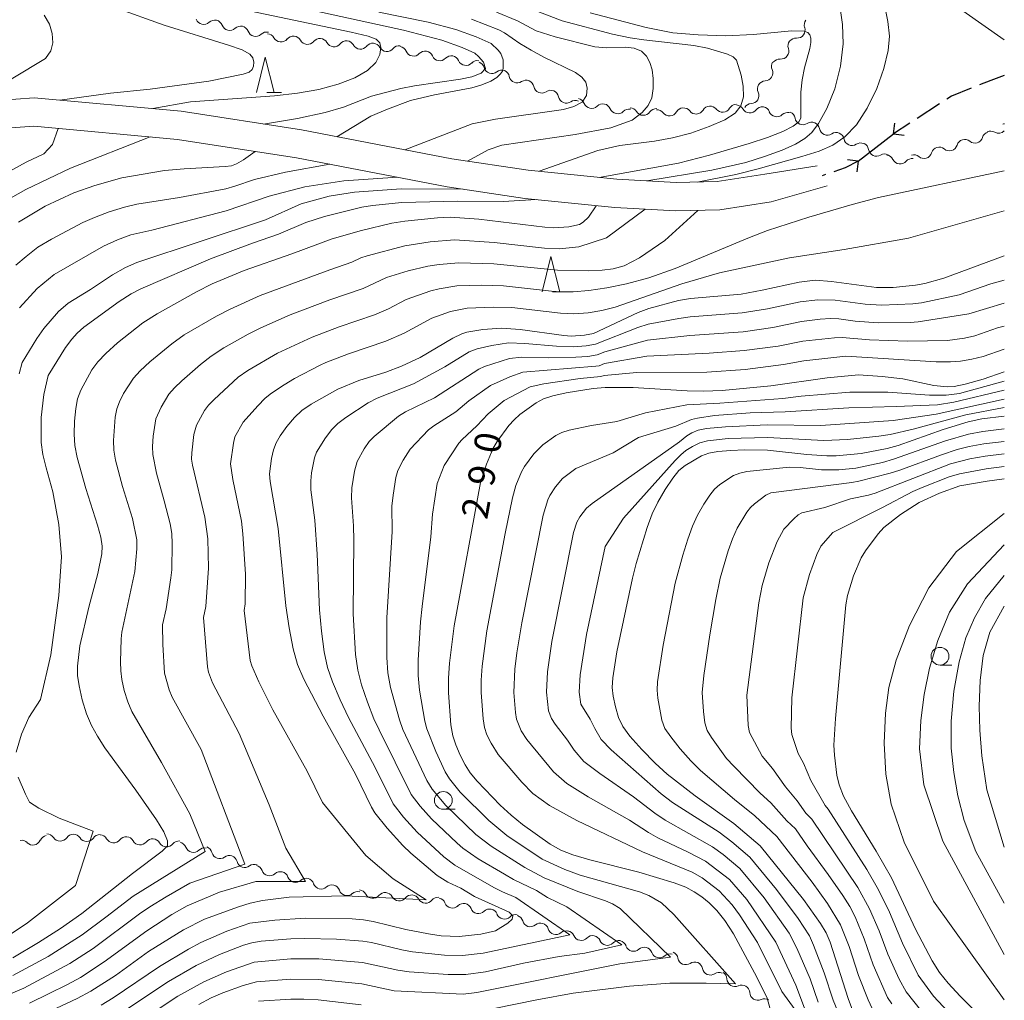
# Model space of a CAD drawing. Units: millimetres. Extents: x -66000 to -64000, y 28500 to 29785.
# Drawn here: x -64139 to -64000, y 29021 to 29159 of the extents above; entities that cross this region are included whole.
import ezdxf

# ---------------------------------------------------------------- set-up
doc = ezdxf.new("R2010")
doc.units = ezdxf.units.MM
for name, color, linetype, lineweight in [('210100_道路縁（街区線）', 7, 'Continuous', 15), ('210300_徒歩道', 7, 'Continuous', 30), ('220500_徒橋', 7, 'Continuous', 30), ('220599_徒橋ひげ', 7, 'Continuous', 30), ('510200_一条河川、細流', 7, 'Continuous', 15), ('633100_広葉樹林', 7, 'Continuous', 9), ('633200_針葉樹林', 7, 'Continuous', 9), ('710100_等高線（計曲線）', 7, 'Continuous', 20), ('710107_等高線（計曲線）（注記）', 7, 'Continuous', 20), ('710200_等高線（主曲線）', 7, 'Continuous', 9)]:
    doc.layers.add(name, color=color, linetype=linetype, lineweight=lineweight)
doc.styles.add('Style-WORKING', font='txt')

msp = doc.modelspace()

# ---------------------------------------------------------------- linework, layer by layer
at = {"layer": '210100_道路縁（街区線）', "flags": 128}
for points in [[(-64223.57, 29087.48), (-64211.8, 29095.95), (-64198.45, 29103.78), (-64182.03, 29113.44), (-64177.61, 29116.61), (-64172.41, 29120.74), (-64167.26, 29126.42), (-64157.71, 29137.36), (-64153.48, 29141.85), (-64149.61, 29144.61), (-64146.4, 29146.52), (-64141.92, 29147.74), (-64136.73, 29148.11), (-64116, 29146.2), (-64099.06, 29143.57), (-64077.84, 29139.5), (-64067.09, 29137.9), (-64054.58, 29136.62), (-64046.22, 29136.15), (-64040.47, 29136.3), (-64033.73, 29137.36), (-64026.37, 29138.52)], [(-64238.91, 29071.61), (-64221.24, 29084.23), (-64209.62, 29092.59), (-64196.43, 29100.33), (-64179.84, 29110.08), (-64175.2, 29113.42), (-64169.67, 29117.81), (-64164.27, 29123.76), (-64154.74, 29134.68), (-64150.84, 29138.82), (-64147.43, 29141.26), (-64144.82, 29142.8), (-64141.25, 29143.77), (-64136.77, 29144.1), (-64116.49, 29142.23), (-64099.74, 29139.63), (-64078.51, 29135.56), (-64067.58, 29133.93), (-64054.9, 29132.63), (-64046.28, 29132.15), (-64040.1, 29132.31), (-64032.87, 29133.45), (-64024.98, 29135.7)]]:
    msp.add_lwpolyline(points, dxfattribs=at)
at = {"layer": '210300_徒歩道'}
for p, q in [((-64009.13, 29147.23), (-64012.28, 29145.19)), ((-64013.32, 29144.51), (-64015.61, 29143.02)), ((-64025.2, 29137.27), (-64025.68, 29137.11))]:
    msp.add_line(p, q, dxfattribs=at)
at = {"layer": '210300_徒歩道', "flags": 128}
for points in [[(-64000, 29151.22), (-64001.9, 29150.55), (-64003.51, 29149.91)], [(-64004.67, 29149.44), (-64007.43, 29148.34), (-64008.08, 29147.92)], [(-64020.6, 29139.18), (-64022.44, 29138.21), (-64024.02, 29137.67)]]:
    msp.add_lwpolyline(points, dxfattribs=at)
at = {"layer": '220500_徒橋', "flags": 128}
msp.add_lwpolyline([(-64020.6, 29139.18), (-64015.61, 29143.02)], dxfattribs=at)
at = {"layer": '220599_徒橋ひげ', "flags": 128}
for points in [[(-64015.61, 29143.02), (-64015.42, 29144.51)], [(-64015.61, 29143.02), (-64014.12, 29142.83)], [(-64020.6, 29139.18), (-64022.09, 29139.37)], [(-64020.6, 29139.18), (-64020.79, 29137.69)]]:
    msp.add_lwpolyline(points, dxfattribs=at)
at = {"layer": '510200_一条河川、細流'}
for centre, start, end in [((-64112.82, 29159.57), 200.9609, 313.2002), ((-64109.17, 29158.73), 200.9609, 313.2002), ((-64105.51, 29157.89), 200.9609, 313.2002), ((-64029.2, 29157.65), 265.9877, 18.2269), ((-64101.93, 29157.1), 208.716, 320.9552), ((-64098.2, 29156.76), 208.716, 320.9552), ((-64094.47, 29156.42), 208.716, 320.9552), ((-64090.73, 29156.08), 208.716, 320.9552), ((-64087, 29155.75), 208.716, 320.9552), ((-64083.25, 29155.11), 203.7504, 315.9896), ((-64079.56, 29154.45), 203.7504, 315.9896), ((-64031.5, 29154.69), 265.9877, 18.2269), ((-64075.86, 29153.79), 203.7504, 315.9896), ((-64072.2, 29152.65), 195.5168, 307.756), ((-64033.75, 29151.61), 272.4426, 24.6819), ((-64068.65, 29151.33), 191.5458, 303.785), ((-64065.18, 29149.9), 191.5458, 303.785), ((-64035.71, 29148.41), 272.4426, 24.6819), ((-64061.71, 29148.48), 191.5458, 303.785), ((-64058.16, 29147.73), 202.2612, 314.5004), ((-64054.48, 29146.98), 202.2612, 314.5004), ((-64050.86, 29146.76), 212.1261, 324.3653), ((-64047.17, 29146.68), 217.7838, 330.023), ((-64043.43, 29146.94), 217.7838, 330.023), ((-64039.69, 29147.19), 217.7838, 330.023), ((-64035.86, 29147.09), 210.0333, 322.2725), ((-64032.06, 29146.55), 200.9386, 313.1778), ((-64028.38, 29145.44), 190.7988, 303.038), ((-64024.93, 29143.97), 190.7988, 303.038), ((-64000.79, 29144.24), 239.9978, 314.1995), ((-64021.48, 29142.5), 190.7988, 303.038), ((-64004.15, 29142.84), 230.6161, 342.8553), ((-64018.01, 29141), 188.724, 300.9632), ((-64011.33, 29140.68), 230.6161, 342.8553), ((-64007.74, 29141.76), 230.6161, 342.8553), ((-64014.68, 29139.9), 206.3566, 318.5958), ((-64136.88, 29043.93), 224.493, 336.7322), ((-64133.05, 29044.48), 213.0697, 325.3089), ((-64129.3, 29044.43), 213.0697, 325.3089), ((-64125.52, 29044.25), 209.407, 321.6462), ((-64121.78, 29043.95), 209.407, 321.6462), ((-64118.04, 29043.66), 209.407, 321.6462), ((-64114.28, 29042.9), 201.1451, 313.3844), ((-64110.56, 29042.02), 194.2656, 306.5048), ((-64107.03, 29040.76), 194.2656, 306.5048), ((-64103.53, 29039.6), 199.551, 311.7902), ((-64099.89, 29038.67), 199.551, 311.7902), ((-64096.26, 29037.74), 199.551, 311.7902), ((-64092.63, 29036.81), 199.551, 311.7902), ((-64088.99, 29036.42), 208.0044, 320.2436), ((-64085.27, 29036.06), 208.8705, 321.1097), ((-64081.53, 29035.73), 208.8705, 321.1097), ((-64077.77, 29035.06), 201.8822, 314.1214), ((-64074.1, 29034.28), 201.8822, 314.1214), ((-64070.44, 29033.5), 201.8822, 314.1214), ((-64066.79, 29032.43), 196.8664, 309.1056), ((-64063.2, 29031.33), 196.8664, 309.1056), ((-64059.62, 29030.49), 203.2416, 315.4808), ((-64055.94, 29029.8), 203.2416, 315.4808), ((-64052.25, 29028.96), 199.66, 311.8992), ((-64048.61, 29028.03), 199.66, 311.8992), ((-64044.89, 29027.08), 190.8845, 303.1237), ((-64041.43, 29025.61), 190.8845, 303.1237), ((-64037.96, 29024), 182.7397, 294.979), ((-64034.75, 29022.06), 182.7397, 294.979)]:
    msp.add_arc(centre, 1.13, start, end, dxfattribs=at)
at = {"layer": '510200_一条河川、細流', "extrusion": (0, 0, -1)}
for centre, start, end in [((64111.27, 29157.92), 46.7491, 102.9194), ((64111.27, 29157.92), 102.9194, 159.0898), ((64107.62, 29157.08), 46.7491, 102.9194), ((64107.62, 29157.08), 102.9194, 159.0898), ((64027.06, 29158.36), 341.7223, 37.8927), ((64103.96, 29156.24), 46.7491, 102.9194), ((64103.92, 29156.01), 95.1644, 151.3348), ((64100.18, 29155.67), 38.9941, 95.1644), ((64100.18, 29155.67), 95.1644, 151.3348), ((64096.45, 29155.34), 38.9941, 95.1644), ((64096.45, 29155.34), 95.1644, 151.3348), ((64092.71, 29155), 38.9941, 95.1644), ((64092.71, 29155), 95.1644, 151.3348), ((64088.98, 29154.66), 38.9941, 95.1644), ((64088.98, 29154.66), 95.1644, 151.3348), ((64085.24, 29154.32), 38.9941, 95.1644), ((64029.36, 29155.4), 341.7223, 37.8927), ((64029.36, 29155.4), 37.8927, 94.063), ((64085.31, 29154.2), 100.13, 156.3003), ((64081.62, 29153.54), 43.9596, 100.13), ((64081.62, 29153.54), 100.13, 156.3003), ((64077.93, 29152.88), 43.9596, 100.13), ((64077.93, 29152.88), 100.13, 156.3003), ((64074.24, 29152.22), 43.9596, 100.13), ((64074.38, 29152.05), 108.3636, 164.534), ((64031.7, 29152.55), 335.2674, 31.4378), ((64031.66, 29152.44), 37.8927, 94.063), ((64070.82, 29150.87), 52.1932, 108.3636), ((64070.86, 29150.88), 112.3346, 168.5049), ((64067.39, 29149.45), 56.1642, 112.3346), ((64067.39, 29149.45), 112.3346, 168.5049), ((64033.66, 29149.35), 335.2674, 31.4378), ((64033.66, 29149.35), 31.4378, 87.6081), ((64063.92, 29148.03), 56.1642, 112.3346), ((64063.92, 29148.03), 112.3346, 168.5049), ((64060.45, 29146.6), 56.1642, 112.3346), ((64060.25, 29146.88), 101.6192, 157.7895), ((64056.57, 29146.12), 45.4488, 101.6192), ((64056.57, 29146.12), 101.6192, 157.7895), ((64037.73, 29146.06), 29.9262, 86.0966), ((64037.82, 29145.96), 93.8471, 150.0174), ((64035.61, 29146.15), 31.4378, 87.6081), ((64052.9, 29145.37), 45.4488, 101.6192), ((64052.77, 29145.56), 91.7543, 147.9247), ((64049.02, 29145.45), 35.5839, 91.7543), ((64048.95, 29145.3), 86.0966, 142.267), ((64045.21, 29145.55), 29.9262, 86.0966), ((64045.21, 29145.55), 86.0966, 142.267), ((64041.47, 29145.81), 29.9262, 86.0966), ((64041.47, 29145.81), 86.0966, 142.267), ((64034.07, 29145.71), 37.6767, 93.8471), ((64034.17, 29145.75), 102.9418, 159.1121), ((64030.51, 29144.91), 46.7714, 102.9418), ((64030.6, 29145.02), 113.0816, 169.252), ((64027.15, 29143.55), 56.9112, 113.0816), ((64027.15, 29143.55), 113.0816, 169.252), ((63999.72, 29143.36), 63.9704, 75.8589), ((64023.7, 29142.08), 56.9112, 113.0816), ((64023.7, 29142.08), 113.0816, 169.252), ((64001.99, 29142.18), 17.094, 73.2643), ((64001.92, 29142.28), 63.8826, 120.0529), ((64020.25, 29140.61), 56.9112, 113.0816), ((64020.25, 29140.66), 115.1564, 171.3268), ((64005.58, 29141.1), 17.094, 73.2643), ((64005.58, 29141.1), 73.2643, 129.4347), ((64016.85, 29139.07), 58.9861, 115.1564), ((64012.76, 29138.94), 73.2643, 129.4347), ((64009.17, 29140.02), 17.094, 73.2643), ((64009.17, 29140.02), 73.2643, 129.4347), ((64016.7, 29138.9), 97.5238, 153.6942), ((64012.98, 29138.41), 41.3535, 97.5238), ((64134.94, 29043.25), 90.8107, 146.9811), ((64138.49, 29042.35), 79.3874, 135.5578), ((64134.8, 29043.04), 23.217, 79.3874), ((64131.19, 29043.19), 34.6404, 90.8107), ((64131.19, 29043.19), 90.8107, 146.9811), ((64127.44, 29043.14), 34.6404, 90.8107), ((64127.49, 29043.14), 94.4734, 150.6438), ((64123.75, 29042.85), 38.303, 94.4734), ((64123.75, 29042.85), 94.4734, 150.6438), ((64120.01, 29042.55), 38.303, 94.4734), ((64120.01, 29042.55), 94.4734, 150.6438), ((64116.27, 29042.26), 38.303, 94.4734), ((64116.39, 29042.09), 102.7352, 158.9056), ((64112.73, 29041.26), 46.5649, 102.7352), ((64112.75, 29041.47), 109.6148, 165.7851), ((64109.22, 29040.21), 53.4444, 109.6148), ((64109.22, 29040.21), 109.6148, 165.7851), ((64105.68, 29038.95), 53.4444, 109.6148), ((64105.66, 29038.84), 104.3294, 160.4998), ((64102.02, 29037.92), 48.1591, 104.3294), ((64102.02, 29037.92), 104.3294, 160.4998), ((64098.39, 29036.99), 48.1591, 104.3294), ((64098.39, 29036.99), 104.3294, 160.4998), ((64094.76, 29036.06), 48.1591, 104.3294), ((64094.76, 29036.06), 104.3294, 160.4998), ((64091.12, 29035.13), 48.1591, 104.3294), ((64090.99, 29035.36), 95.876, 152.0463), ((64087.26, 29034.98), 39.7056, 95.876), ((64087.25, 29034.97), 95.0099, 151.1802), ((64083.51, 29034.64), 38.8395, 95.0099), ((64083.51, 29034.64), 95.0099, 151.1802), ((64079.78, 29034.32), 38.8395, 95.0099), ((64079.87, 29034.22), 101.9982, 158.1686), ((64076.2, 29033.44), 45.8278, 101.9982), ((64076.2, 29033.44), 101.9982, 158.1686), ((64072.53, 29032.66), 45.8278, 101.9982), ((64072.53, 29032.66), 101.9982, 158.1686), ((64068.86, 29031.88), 45.8278, 101.9982), ((64068.95, 29031.78), 107.014, 163.1843), ((64065.36, 29030.68), 50.8436, 107.014), ((64065.36, 29030.68), 107.014, 163.1843), ((64061.78, 29029.58), 50.8436, 107.014), ((64061.7, 29029.6), 100.6388, 156.8091), ((64058.01, 29028.91), 44.4684, 100.6388), ((64058.01, 29028.91), 100.6388, 156.8091), ((64054.33, 29028.22), 44.4684, 100.6388), ((64054.37, 29028.2), 104.2204, 160.3907), ((64050.74, 29027.28), 48.05, 104.2204), ((64050.74, 29027.28), 104.2204, 160.3907), ((64047.1, 29026.35), 48.05, 104.2204), ((64047.1, 29026.65), 112.9959, 169.1663), ((64043.65, 29025.19), 56.8255, 112.9959), ((64043.65, 29025.19), 112.9959, 169.1663), ((64040.2, 29023.72), 56.8255, 112.9959), ((64040.21, 29023.89), 121.1406, 177.311), ((64037, 29021.95), 64.9703, 121.1406), ((64037, 29021.95), 121.1406, 177.311), ((64033.79, 29020.01), 64.9703, 121.1406)]:
    msp.add_arc(centre, 1.13, start, end, dxfattribs=at)
at = {"layer": '633100_広葉樹林'}
for p, q in [((-64009.06, 29068.16), (-64007.4, 29068.16)), ((-64079.05, 29047.85), (-64077.38, 29047.85))]:
    msp.add_line(p, q, dxfattribs=at)
for centre in [(-64009.06, 29069.41), (-64079.05, 29049.1)]:
    msp.add_circle(centre, 1.25, dxfattribs=at)
at = {"layer": '633200_針葉樹林'}
for p, q in [((-64103.93, 29148.85), (-64101.85, 29148.85)), ((-64063.67, 29120.74), (-64061.59, 29120.74))]:
    msp.add_line(p, q, dxfattribs=at)
at = {"layer": '633200_針葉樹林', "flags": 128}
for points in [[(-64105.39, 29148.85), (-64104.14, 29153.85), (-64102.89, 29148.85)], [(-64065.13, 29120.74), (-64063.88, 29125.74), (-64062.63, 29120.74)]]:
    msp.add_lwpolyline(points, dxfattribs=at)
at = {"layer": '710100_等高線（計曲線）', "flags": 128}
for points in [[(-64098.64, 29160.68), (-64084.65, 29157.64), (-64079.25, 29156.23), (-64076.39, 29155.18), (-64074.63, 29154.38), (-64074.09, 29153.93), (-64073.41, 29153.13), (-64073.12, 29152.23), (-64073.73, 29151.55), (-64075.03, 29151.07), (-64076.65, 29150.73), (-64083.13, 29149.8), (-64085.06, 29149.41), (-64089.15, 29148.33), (-64093.13, 29146.76), (-64095.7, 29146.02), (-64099.58, 29145.19), (-64104.37, 29144.4)], [(-64058.37, 29160.08), (-64050.48, 29158.02), (-64046.71, 29157.25), (-64043.15, 29156.98), (-64039.23, 29156.85), (-64035.32, 29157.01), (-64030.01, 29157.56), (-64028.19, 29157.48), (-64027.69, 29157.28), (-64027.4, 29156.96), (-64027.27, 29156.5), (-64027.25, 29155.9), (-64027.39, 29155.04), (-64028.17, 29152.33), (-64028.5, 29150.63), (-64028.68, 29148.89), (-64028.69, 29145.24), (-64028.96, 29144.73), (-64029.76, 29144.12), (-64031.22, 29143.36), (-64033.38, 29142.5), (-64035.95, 29141.64), (-64041.55, 29140.03), (-64045.91, 29138.91), (-64057.09, 29136.88)], [(-64138.94, 29130.58), (-64135.14, 29132.83), (-64131.11, 29134.73), (-64128.16, 29135.76), (-64124.35, 29136.82), (-64118.34, 29137.85), (-64115.58, 29138.09), (-64109.78, 29138.4), (-64108.89, 29138.53), (-64108.18, 29138.79), (-64107.19, 29139.36), (-64105.57, 29140.53)], [(-64057.52, 29132.9), (-64058.61, 29131.28), (-64059.33, 29130.56), (-64059.84, 29130.23), (-64061.37, 29129.91), (-64063.46, 29129.79), (-64064.76, 29129.87), (-64074.04, 29131.01), (-64078.07, 29131.27), (-64079.88, 29131.2), (-64084.47, 29130.73), (-64086.33, 29130.44), (-64090.6, 29129.42), (-64094.72, 29128.24), (-64100.4, 29126.1), (-64107.1, 29123.77), (-64111.61, 29121.9), (-64113.85, 29120.78), (-64119.37, 29117.67), (-64121.39, 29116.38), (-64124.95, 29113.55), (-64126.63, 29112.05), (-64127.75, 29110.89), (-64128.57, 29109.76), (-64130.13, 29106.9), (-64130.59, 29105.68), (-64130.85, 29104.34), (-64131.01, 29102.55), (-64131.07, 29100.7), (-64130.98, 29099.12), (-64130.67, 29097.42), (-64129.45, 29093.03), (-64127.78, 29087.87), (-64127.33, 29086.17), (-64127.14, 29084.93), (-64127.19, 29083.82), (-64127.72, 29081.09), (-64129.02, 29076.33), (-64130.28, 29070.86), (-64130.58, 29068.03), (-64130.59, 29066.71), (-64130.39, 29065.22), (-64129.95, 29063.28), (-64129.35, 29061.28), (-64128.64, 29059.63), (-64127.8, 29058.13), (-64126.74, 29056.52), (-64122.37, 29050.56), (-64119.47, 29046.37), (-64118.46, 29044.65), (-64117.92, 29043.4), (-64117.93, 29042.68), (-64118.66, 29041.94), (-64122.86, 29038.79), (-64129.98, 29033.17), (-64132.98, 29031.05), (-64136.09, 29029.07), (-64139.72, 29026.92)], [(-64000, 29125.85), (-64008.54, 29122.69), (-64011.22, 29121.94), (-64012.5, 29121.72), (-64015.64, 29121.37), (-64018, 29121.37), (-64024.33, 29122.22), (-64026.63, 29122.4), (-64028.93, 29122.12), (-64034.11, 29120.99), (-64037.1, 29120.44), (-64044.22, 29119.84), (-64045.91, 29119.56), (-64050.07, 29118.42), (-64051.61, 29117.83), (-64057.87, 29114.9), (-64059.15, 29114.65), (-64061.03, 29114.53), (-64062.09, 29114.59), (-64068.23, 29115.45), (-64070.86, 29115.64), (-64073.47, 29115.44), (-64075.73, 29115.06), (-64076.43, 29114.83), (-64077.72, 29114.22), (-64082.33, 29111.52), (-64084.96, 29110.29), (-64087.17, 29109.42), (-64090.97, 29108.25), (-64093.9, 29107.04), (-64097.66, 29104.95), (-64098.98, 29104.03), (-64100.03, 29103.03), (-64101.11, 29101.76), (-64102.04, 29100.48), (-64102.62, 29099.46), (-64102.98, 29098.48), (-64103.26, 29097.28), (-64103.53, 29095.11), (-64103.43, 29094.03), (-64102.31, 29087.4), (-64101.24, 29076.51), (-64100.79, 29073.41), (-64100.23, 29070.44), (-64099.62, 29068.23), (-64098.73, 29066.16), (-64096, 29060.98), (-64091.41, 29052.81), (-64089.17, 29048.16), (-64088.69, 29047.32), (-64086.98, 29045.16), (-64084.75, 29042.73), (-64083.61, 29041.64), (-64079.92, 29038.49), (-64078.41, 29037.57), (-64076.58, 29036.74), (-64074.66, 29035.57), (-64069.79, 29033.33), (-64069.25, 29032.84), (-64069.36, 29032.36), (-64069.98, 29031.8), (-64071.69, 29030.73), (-64073.75, 29030.23), (-64076.83, 29029.92), (-64079.37, 29030.02), (-64081.15, 29030.27), (-64084.34, 29030.89), (-64088.95, 29032.02), (-64090.3, 29032.26), (-64091.88, 29032.39), (-64098.54, 29032.5), (-64102.78, 29032.23), (-64106.34, 29031.78), (-64109.58, 29030.66), (-64113.23, 29029.06), (-64114.97, 29028.13), (-64119.04, 29025.7), (-64125.57, 29021.27), (-64127.26, 29020.26)], [(-64000, 29109.5), (-64002.96, 29108.45), (-64005.52, 29107.75), (-64007.07, 29107.44), (-64008.06, 29107.39), (-64009.92, 29107.58), (-64014.32, 29108.52), (-64017.21, 29108.85), (-64020.53, 29109.04), (-64024.98, 29108.64), (-64032.9, 29107.53), (-64039.78, 29106.87), (-64042.4, 29106.76), (-64044.67, 29106.8), (-64052.32, 29107.29), (-64056.23, 29107.27), (-64057.96, 29107.16), (-64061.74, 29106.54), (-64063.62, 29106.1), (-64064.92, 29105.68), (-64065.97, 29105.13), (-64068.25, 29103.49), (-64069.09, 29102.74), (-64069.84, 29101.91), (-64071.48, 29099.68), (-64072.04, 29098.75), (-64072.99, 29096.47), (-64073.81, 29093.88), (-64077.51, 29073.71), (-64078.19, 29068.43), (-64078.34, 29066.3), (-64078.34, 29064.26), (-64077.99, 29059.73), (-64077.72, 29058.19), (-64077.31, 29056.92), (-64076.68, 29055.49), (-64075.97, 29054.11), (-64075.26, 29053), (-64074.26, 29051.8), (-64071.03, 29048.44), (-64069.51, 29047.02), (-64067.9, 29045.69), (-64064, 29042.91), (-64062.47, 29042.06), (-64060.78, 29041.43), (-64058.42, 29040.74), (-64051.5, 29038.97), (-64046.51, 29037.5), (-64044.86, 29036.85), (-64043.7, 29036.23), (-64042.64, 29035.51), (-64041.6, 29034.65), (-64040.52, 29033.57), (-64039.4, 29032.17), (-64038.18, 29030.3), (-64034.87, 29024.19), (-64033.44, 29021.21), (-64033.05, 29019.85)], [(-64000, 29103.22), (-64003.17, 29102.85), (-64005.11, 29102.43), (-64008.63, 29101.36), (-64014.98, 29099.12), (-64016.53, 29098.67), (-64020.17, 29098), (-64023.7, 29097.63), (-64025.02, 29097.64), (-64027.81, 29097.84), (-64033.35, 29098.43), (-64036.59, 29098.51), (-64038.56, 29098.41), (-64040.39, 29098.25), (-64041.66, 29098.03), (-64042.69, 29097.65), (-64044.99, 29096.31), (-64045.87, 29095.57), (-64046.72, 29094.52), (-64047.78, 29092.91), (-64048.82, 29091.12), (-64049.62, 29089.48), (-64050.33, 29087.57), (-64051.87, 29082.48), (-64052.39, 29080.41), (-64054.62, 29070.02), (-64055.17, 29066.35), (-64055.25, 29065.02), (-64055.13, 29063.8), (-64054.81, 29062.3), (-64054.35, 29060.79), (-64053.77, 29059.53), (-64052.76, 29058.14), (-64051.1, 29056.26), (-64049.21, 29054.33), (-64047.5, 29052.77), (-64043.57, 29049.73), (-64038.13, 29045.83), (-64034.41, 29042.67), (-64028.28, 29035.15), (-64025.88, 29031.77), (-64025.11, 29030.44), (-64024.54, 29029.11), (-64022.01, 29021.2), (-64021.38, 29019.52)], [(-64000, 29015.25), (-64006.22, 29021.49), (-64007.92, 29023.35), (-64009.13, 29024.84), (-64010.16, 29026.47), (-64012.52, 29030.96), (-64015.91, 29038.18), (-64018.08, 29041.95), (-64021.53, 29047.62), (-64022.66, 29049.68), (-64023.27, 29051.28), (-64023.62, 29052.66), (-64023.95, 29055.47), (-64024, 29056.87), (-64023.81, 29060.63), (-64022.33, 29076.64), (-64022.09, 29077.98), (-64021.26, 29080.73), (-64020.19, 29083.28), (-64019.57, 29084.28), (-64017.79, 29086.65), (-64016.97, 29087.54), (-64014.64, 29089.38), (-64011.98, 29091.09), (-64009.11, 29092.4), (-64006.25, 29093.41), (-64002.42, 29094.09), (-64000, 29094.39)]]:
    msp.add_lwpolyline(points, dxfattribs=at)
at = {"layer": '710200_等高線（主曲線）', "flags": 128}
for points in [[(-64065.55, 29137.75), (-64057.26, 29140.66), (-64054.16, 29141.38), (-64049.28, 29142), (-64046.78, 29142.47), (-64044.17, 29143.14), (-64041.59, 29144.04), (-64039.4, 29145.01), (-64037.94, 29145.93), (-64037.12, 29146.95), (-64036.77, 29148.23), (-64036.8, 29149.72), (-64037.08, 29151.28), (-64037.73, 29153.39), (-64038.19, 29153.87), (-64039.02, 29154.27), (-64041.81, 29155.1), (-64043.76, 29155.47), (-64050.79, 29156.25), (-64052.7, 29156.54), (-64055.2, 29157.07), (-64062.31, 29158.95), (-64072.22, 29162.79)], [(-64016.93, 29161.44), (-64016.42, 29158.87), (-64016.2, 29156.78), (-64016.35, 29154.75), (-64016.96, 29152.23), (-64017.97, 29149.41), (-64019.31, 29146.65), (-64020.85, 29144.29), (-64022.45, 29142.58), (-64024.16, 29141.42), (-64026.09, 29140.58), (-64028.51, 29139.81), (-64034.7, 29138.07), (-64037.85, 29137.31), (-64043.3, 29136.23)], [(-64000, 29156.29), (-64008.5, 29162.26)], [(-64150.4, 29144.05), (-64147.07, 29146.59), (-64144.12, 29148.25), (-64135.13, 29153.66), (-64134.35, 29154.7), (-64134.08, 29155.85), (-64134.17, 29157.14), (-64134.57, 29158.48), (-64135.29, 29159.75)], [(-64125.2, 29160.8), (-64118.37, 29158.34), (-64109.32, 29155.54), (-64107.38, 29154.84), (-64106.31, 29154.25), (-64105.89, 29153.71), (-64105.75, 29153.12), (-64105.78, 29152.56), (-64105.98, 29152.09), (-64106.43, 29151.73), (-64107.26, 29151.43), (-64112.09, 29150.44), (-64120.36, 29149.33), (-64125.97, 29148.76), (-64133.11, 29147.78)], [(-64120.01, 29146.57), (-64114.69, 29147.53), (-64102.82, 29148.38), (-64099.58, 29148.74), (-64096.61, 29149.28), (-64093.87, 29150.02), (-64091.51, 29150.93), (-64089.73, 29151.97), (-64088.56, 29153.08), (-64088, 29154.21), (-64087.87, 29155.18), (-64088.01, 29155.86), (-64088.51, 29156.34), (-64089.62, 29156.79), (-64092.03, 29157.37), (-64106.18, 29160.31)], [(-64094.06, 29142.61), (-64089.29, 29145.49), (-64086.93, 29146.51), (-64083.67, 29147.73), (-64080.28, 29148.5), (-64075.05, 29149.5), (-64073.62, 29149.94), (-64072.38, 29150.45), (-64071.52, 29150.98), (-64071, 29151.47), (-64070.73, 29151.87), (-64070.62, 29152.24), (-64070.62, 29153.45), (-64070.96, 29154.33), (-64071.31, 29154.82), (-64072.33, 29155.76), (-64074.43, 29156.67), (-64077.31, 29157.73), (-64081.18, 29158.77), (-64088.14, 29160.17)], [(-64071.58, 29160.17), (-64068.61, 29158.95), (-64065.98, 29157.56), (-64063.29, 29156.68), (-64057.71, 29155.29), (-64056.08, 29155.16), (-64053.4, 29155.25), (-64052.14, 29155.08), (-64051.13, 29154.65), (-64050.41, 29153.96), (-64049.93, 29153.07), (-64049.62, 29152.02), (-64049.47, 29150.8), (-64049.47, 29149.42), (-64049.68, 29148.1), (-64050.17, 29147.02), (-64051.01, 29146.03), (-64052.45, 29144.96), (-64055.45, 29143.88), (-64060.47, 29142.93), (-64070.81, 29141.42), (-64072.71, 29140.78), (-64075.63, 29139.17)], [(-64023.07, 29160.4), (-64022.79, 29158.45), (-64022.73, 29155.72), (-64023.1, 29152.54), (-64023.9, 29149.36), (-64025.02, 29146.59), (-64026.17, 29144.5), (-64027.11, 29143.2), (-64028.09, 29142.35), (-64029.41, 29141.57), (-64031.29, 29140.74), (-64033.77, 29139.83), (-64036.42, 29139), (-64041.21, 29137.9), (-64050.37, 29136.38)], [(-64084.49, 29140.78), (-64074.97, 29144.44), (-64071.72, 29145.1), (-64062.14, 29146.47), (-64060.68, 29146.86), (-64059.49, 29147.5), (-64058.88, 29148.44), (-64058.76, 29149.44), (-64058.99, 29150.3), (-64059.54, 29151.01), (-64060.42, 29151.66), (-64064.91, 29153.82), (-64066.69, 29154.79), (-64068.28, 29155.77), (-64070.41, 29157.26), (-64071.21, 29157.68), (-64075.1, 29159.17)], [(-64133.35, 29143.78), (-64134.12, 29141.5), (-64135.37, 29140.21), (-64137.82, 29139.02), (-64143.11, 29136.18)], [(-64120.38, 29142.59), (-64131.57, 29138.17), (-64137.9, 29135.17), (-64141.94, 29132.92)], [(-64095.03, 29138.73), (-64101.31, 29137.64), (-64105.65, 29136.6), (-64108.42, 29135.63), (-64109.72, 29135.29), (-64116.24, 29134.07), (-64122.23, 29133.11), (-64123.97, 29132.71), (-64126.13, 29132.04), (-64128.23, 29131.25), (-64129.85, 29130.51), (-64134.26, 29128.2), (-64136.19, 29127.04), (-64137.85, 29125.76), (-64139.27, 29124.5)], [(-64000, 29137.8), (-64017.73, 29134.06), (-64021.42, 29133.08), (-64027.55, 29131.28), (-64033.35, 29129.42), (-64036.16, 29128.34), (-64046.39, 29124.06), (-64050.08, 29122.74), (-64053.23, 29121.88), (-64055.99, 29121.33), (-64058.54, 29120.96), (-64060.77, 29120.76), (-64062.51, 29120.75), (-64063.82, 29120.85), (-64070.55, 29121.6), (-64073.68, 29121.68), (-64077.17, 29121.59), (-64079.65, 29121.19), (-64080.8, 29120.9), (-64084.31, 29119.68), (-64086.8, 29118.37), (-64088.75, 29117.53), (-64093.74, 29115.82), (-64097.54, 29114.39), (-64102.4, 29112.1), (-64106.62, 29109.66), (-64107.94, 29108.74), (-64111.36, 29105.57), (-64112.12, 29104.8), (-64112.7, 29104.03), (-64113.84, 29101.98), (-64114.19, 29100.67), (-64114.51, 29098.08), (-64114.52, 29097.18), (-64114.4, 29096.34), (-64112.67, 29089), (-64112.26, 29085.97), (-64112.13, 29081.82), (-64112.53, 29076.43), (-64112.86, 29074.85), (-64112.29, 29067.93), (-64112.12, 29067.15), (-64111.58, 29065.65), (-64107.84, 29058.53), (-64103.58, 29048.47), (-64101.26, 29042.38), (-64098.47, 29037.65), (-64105.47, 29037.69), (-64110.57, 29036.16), (-64115.16, 29034.26), (-64117.29, 29033.03), (-64120.82, 29030.73), (-64126.83, 29026.33), (-64130.2, 29024.15), (-64132.02, 29023.15), (-64137.38, 29020.52)], [(-64138.76, 29118.5), (-64136.29, 29121.24), (-64133.91, 29123.21), (-64126.95, 29127.21), (-64124.98, 29128.1), (-64123.1, 29128.79), (-64120.15, 29129.44), (-64109.67, 29132.17), (-64103.61, 29134.22), (-64098.56, 29135.56), (-64093.07, 29136.42), (-64085.52, 29136.9)], [(-64076.24, 29135.22), (-64085, 29135.29), (-64091.59, 29134.81), (-64095.16, 29134.23), (-64099.07, 29133.15), (-64104.12, 29130.92), (-64122.23, 29124.87), (-64123.83, 29124.17), (-64125.66, 29123.17), (-64128.78, 29121.07), (-64131.94, 29119.17), (-64133.3, 29117.97), (-64135.36, 29115.59), (-64136.32, 29114.2), (-64138.4, 29110.78), (-64138.84, 29109.22)], [(-64065.9, 29133.76), (-64070.6, 29133.47), (-64077.03, 29133.53), (-64084.89, 29133.33), (-64089.03, 29132.94), (-64090.52, 29132.7), (-64095.81, 29131.37), (-64098.45, 29130.51), (-64102.29, 29128.87), (-64105.96, 29127.63), (-64111.87, 29125.42), (-64121.7, 29121.2), (-64123.02, 29120.48), (-64124.72, 29119.38), (-64129.71, 29115.79), (-64130.66, 29114.95), (-64131.41, 29114.09), (-64132.31, 29112.92), (-64134.72, 29108.95), (-64135.33, 29106.27), (-64135.7, 29103.03), (-64135.71, 29099.54), (-64135.48, 29097.85), (-64135.04, 29095.95), (-64134.09, 29092.59), (-64133.23, 29087.97), (-64132.86, 29083.42), (-64133.23, 29077.98), (-64134.34, 29069.61), (-64135.82, 29063.33), (-64137.48, 29060.76), (-64138.51, 29058.43), (-64139.23, 29055.91)], [(-64043.19, 29132.23), (-64047.85, 29127.99), (-64051.4, 29125.56), (-64053.59, 29124.42), (-64055.1, 29123.99), (-64056.67, 29123.79), (-64058.59, 29123.71), (-64062.94, 29123.82), (-64071.92, 29124.7), (-64076.88, 29124.86), (-64079.62, 29124.62), (-64081.25, 29124.37), (-64084.02, 29123.7), (-64087.05, 29122.76), (-64090.35, 29121.23), (-64095.05, 29119.61), (-64100.65, 29117.51), (-64104.77, 29115.67), (-64106.54, 29114.78), (-64109.96, 29112.86), (-64111.75, 29111.71), (-64113.28, 29110.53), (-64115.89, 29108.23), (-64116.95, 29107.21), (-64117.71, 29106.32), (-64118.83, 29104.5), (-64119.55, 29102.86), (-64119.92, 29100.44), (-64120.03, 29098.95), (-64120.01, 29097.82), (-64119.48, 29095.19), (-64118.37, 29091.33), (-64117.56, 29088.05), (-64117.33, 29086.7), (-64117.24, 29085.25), (-64117.33, 29081.58), (-64117.46, 29080.47), (-64118.1, 29076.09), (-64118.61, 29073.84), (-64118.6, 29071.06), (-64118.33, 29067.02), (-64117.7, 29064.66), (-64117.27, 29063.64), (-64113.16, 29056.25), (-64107.01, 29040.09), (-64114.76, 29037.41), (-64118.12, 29035.52), (-64120.4, 29034.12), (-64121.88, 29033.12), (-64128.39, 29028.23), (-64131.67, 29026.09), (-64138.16, 29022.65), (-64143.41, 29020.44)], [(-64050.59, 29132.39), (-64056.05, 29128.37), (-64059.95, 29127.12), (-64062.66, 29126.84), (-64064.8, 29126.93), (-64071.87, 29127.73), (-64077.48, 29128.07), (-64080.9, 29127.81), (-64084.49, 29127.26), (-64089.78, 29125.83), (-64090.67, 29125.53), (-64091.94, 29124.94), (-64095.06, 29123.88), (-64104.85, 29120.22), (-64109.07, 29118.34), (-64111.01, 29117.33), (-64115.56, 29114.69), (-64117.33, 29113.45), (-64120.42, 29110.89), (-64121.79, 29109.63), (-64122.73, 29108.6), (-64124.12, 29106.42), (-64124.7, 29105.26), (-64125.07, 29104.27), (-64125.3, 29103.12), (-64125.55, 29099.82), (-64125.5, 29098.47), (-64125.25, 29097.06), (-64124.27, 29093.35), (-64122.86, 29088.8), (-64122.24, 29085.82), (-64122.22, 29084.54), (-64122.52, 29081.33), (-64124.35, 29072.82), (-64124.46, 29071.85), (-64124.55, 29068.62), (-64124.52, 29067.34), (-64124.36, 29066.12), (-64124.01, 29064.57), (-64123.52, 29062.97), (-64122.96, 29061.63), (-64118.76, 29054.44), (-64114.77, 29047.19), (-64112.59, 29041.88), (-64122.78, 29035.62), (-64126.6, 29032.62), (-64129.96, 29030.14), (-64134.73, 29027.09), (-64139.73, 29024.42)], [(-64000, 29132.17), (-64013.48, 29128.3), (-64022.57, 29126.71), (-64030.29, 29125.57), (-64040.15, 29123.43), (-64045.42, 29121.89), (-64054.84, 29118.59), (-64056.72, 29118.11), (-64058.66, 29117.8), (-64060.64, 29117.68), (-64062.55, 29117.74), (-64069.42, 29118.53), (-64072, 29118.62), (-64075.7, 29118.45), (-64078.04, 29118.01), (-64080.67, 29117.03), (-64084.58, 29114.95), (-64087.16, 29113.82), (-64092.43, 29112.03), (-64095.59, 29110.82), (-64096.42, 29110.42), (-64100.03, 29108.53), (-64101.47, 29107.65), (-64103.28, 29106.46), (-64104.14, 29105.76), (-64105.18, 29104.68), (-64107.28, 29102.38), (-64108.42, 29100.34), (-64108.64, 29099.45), (-64109.04, 29096.53), (-64108.73, 29094.32), (-64107.51, 29088.46), (-64107.29, 29086.68), (-64106.91, 29080.96), (-64106.96, 29076.78), (-64107.11, 29075.87), (-64106.26, 29068.83), (-64106.05, 29068.04), (-64105.04, 29065.78), (-64103.06, 29061.85), (-64098.25, 29053.22), (-64096.07, 29048.82), (-64089.99, 29041.31), (-64086.13, 29038.02), (-64081.46, 29035.09), (-64092.84, 29035.65), (-64100.76, 29035.46), (-64104.51, 29034.99), (-64106.26, 29034.6), (-64107.91, 29034.11), (-64112.73, 29032.35), (-64115.67, 29030.87), (-64120.58, 29027.8), (-64125.26, 29024.42), (-64128.73, 29022.2), (-64130.67, 29021.18), (-64136.59, 29018.39)], [(-64124.21, 29019.29), (-64117.76, 29023.59), (-64113.9, 29025.84), (-64110.57, 29027.4), (-64107.21, 29028.69), (-64106.02, 29029.03), (-64104.7, 29029.24), (-64100.53, 29029.57), (-64098.58, 29029.65), (-64094.1, 29029.54), (-64090.38, 29029.26), (-64089.17, 29029.05), (-64084.89, 29028.02), (-64083.39, 29027.77), (-64078.88, 29027.3), (-64076.34, 29027.23), (-64073.43, 29027.59), (-64061.21, 29030.15), (-64068.82, 29035.4), (-64070.73, 29036.21), (-64071.95, 29036.84), (-64077.42, 29039.95), (-64078.98, 29041.15), (-64082.73, 29044.62), (-64084.65, 29046.73), (-64086.13, 29048.63), (-64088.64, 29053.74), (-64092.42, 29060.8), (-64093.58, 29063.25), (-64094.65, 29065.78), (-64095.36, 29067.84), (-64095.82, 29070.04), (-64096.21, 29072.94), (-64096.49, 29075.95), (-64096.84, 29083.8), (-64097.15, 29088.57), (-64097.72, 29092.88), (-64097.73, 29094.12), (-64097.61, 29095.27), (-64097.19, 29097.37), (-64096.91, 29098.17), (-64095.65, 29100.19), (-64094.75, 29101.34), (-64093.9, 29102.21), (-64092.81, 29103.05), (-64089.65, 29105.13), (-64088.38, 29105.79), (-64083.27, 29107.79), (-64078.83, 29110.2), (-64075.39, 29112.3), (-64074.27, 29112.73), (-64072.2, 29113.22), (-64069.85, 29113.57), (-64067.57, 29113.5), (-64063.1, 29113.1), (-64060.71, 29113.03), (-64058.91, 29113.15), (-64057.61, 29113.38), (-64051.64, 29115.73), (-64050.18, 29116.18), (-64045.86, 29117.02), (-64044.27, 29117.22), (-64036.95, 29117.78), (-64033.36, 29118.37), (-64028.76, 29119.35), (-64026.29, 29119.65), (-64023.83, 29119.58), (-64019.63, 29119.02), (-64017.31, 29118.86), (-64012.87, 29119.07), (-64011.69, 29119.22), (-64006.37, 29120.35), (-64001.92, 29121.87), (-64000, 29122.42)], [(-64122.85, 29017.3), (-64116.48, 29021.49), (-64112.82, 29023.55), (-64109.61, 29024.96), (-64105.71, 29026.29), (-64100.53, 29026.75), (-64096.59, 29026.75), (-64090.46, 29026.26), (-64085.44, 29025.15), (-64083.85, 29024.96), (-64078.39, 29024.58), (-64075.86, 29024.55), (-64073.11, 29024.96), (-64067.76, 29026.17), (-64062.72, 29027.11), (-64059.1, 29027.58), (-64053.88, 29028.72), (-64061.64, 29034.08), (-64064.39, 29035.42), (-64065.91, 29036.39), (-64069.14, 29037.93), (-64070.44, 29038.68), (-64074.12, 29040.85), (-64076.28, 29042.37), (-64077.1, 29043.07), (-64080.72, 29046.5), (-64082.31, 29048.3), (-64083.58, 29049.94), (-64088.1, 29059.04), (-64088.84, 29060.61), (-64089.74, 29062.93), (-64090.57, 29065.4), (-64091.11, 29067.46), (-64091.42, 29069.64), (-64091.75, 29075.39), (-64091.67, 29085.77), (-64091.7, 29087.79), (-64092.01, 29091.73), (-64091.93, 29093.13), (-64091.58, 29095.5), (-64091.19, 29096.87), (-64090.19, 29098.63), (-64089.48, 29099.65), (-64088.81, 29100.39), (-64085.39, 29103.23), (-64084.39, 29103.85), (-64080.29, 29105.82), (-64074.03, 29109.88), (-64073.26, 29110.25), (-64069.73, 29111.36), (-64068, 29111.54), (-64064.2, 29111.44), (-64060.39, 29111.53), (-64058.67, 29111.66), (-64057.36, 29111.86), (-64056.31, 29112.3), (-64050.29, 29113.94), (-64044.32, 29114.61), (-64036.8, 29115.13), (-64032.61, 29115.75), (-64028.58, 29116.58), (-64025.95, 29116.9), (-64024.48, 29116.99), (-64023.33, 29116.95), (-64021.02, 29116.64), (-64017.78, 29116.41), (-64013.25, 29116.43), (-64012.13, 29116.52), (-64005, 29117.67), (-64000, 29119.17)], [(-64113.52, 29020.35), (-64111.75, 29021.26), (-64110.14, 29021.96), (-64107.26, 29022.99), (-64105.39, 29023.54), (-64100.54, 29023.92), (-64096.63, 29023.86), (-64090.54, 29023.27), (-64085.99, 29022.28), (-64076.24, 29021.8), (-64074.32, 29022.03), (-64054.16, 29026.06), (-64047.04, 29026.99), (-64054.11, 29033.88), (-64055.23, 29034.53), (-64056.22, 29034.94), (-64060.12, 29036.27), (-64064.82, 29038.2), (-64067.55, 29039.64), (-64072.3, 29042.65), (-64074.47, 29044.3), (-64078.7, 29048.38), (-64080.63, 29050.7), (-64081.37, 29051.89), (-64084.74, 29059.1), (-64085.25, 29060.43), (-64086.5, 29065.02), (-64086.85, 29067.07), (-64087.01, 29069.24), (-64087, 29074.83), (-64086.25, 29087.01), (-64086.3, 29090.58), (-64086.14, 29092.13), (-64085.75, 29094.61), (-64085.47, 29095.58), (-64084.73, 29097.06), (-64083.73, 29098.57), (-64081.13, 29101.33), (-64080.41, 29101.9), (-64077.31, 29103.85), (-64075.45, 29105.39), (-64072.39, 29107.58), (-64069.67, 29108.79), (-64067.83, 29109.44), (-64057.54, 29110.27), (-64057.1, 29110.34), (-64056.35, 29110.64), (-64050.39, 29111.7), (-64041.59, 29112.1), (-64036.65, 29112.47), (-64031.86, 29113.12), (-64028.4, 29113.81), (-64023.92, 29114.3), (-64022.84, 29114.32), (-64019, 29113.98), (-64013.63, 29113.79), (-64008.01, 29113.9), (-64005.59, 29114.24), (-64004.16, 29114.55), (-64000.98, 29115.67), (-64000, 29115.92)], [(-64074.89, 29019.18), (-64065.88, 29021.01), (-64060.76, 29021.91), (-64052.84, 29022.92), (-64047.13, 29023.34), (-64042.03, 29023.34), (-64037.9, 29023.23), (-64046.55, 29033.03), (-64048.3, 29034.64), (-64050.08, 29035.71), (-64051.4, 29036.23), (-64059.78, 29038.57), (-64061.95, 29039.37), (-64065.11, 29040.83), (-64070.11, 29044.15), (-64072.65, 29046.24), (-64076.68, 29050.27), (-64078.17, 29052.13), (-64078.77, 29053.14), (-64080.11, 29055.97), (-64081.37, 29059.16), (-64081.67, 29060.25), (-64082.42, 29064.64), (-64082.6, 29066.68), (-64082.6, 29068.84), (-64082.26, 29074.27), (-64082.03, 29076.42), (-64080.8, 29086.23), (-64080.59, 29089.43), (-64079.91, 29093.73), (-64078.92, 29096.27), (-64076.87, 29099.43), (-64076.42, 29099.96), (-64074.33, 29101.89), (-64072.74, 29103.55), (-64070.46, 29105.46), (-64066.82, 29107.38), (-64064.9, 29107.8), (-64059.75, 29108.53), (-64056.85, 29108.82), (-64056.39, 29108.98), (-64051.76, 29109.41), (-64041.94, 29109.43), (-64036.5, 29109.81), (-64031.1, 29110.5), (-64028.23, 29111.03), (-64022.34, 29111.68), (-64009.6, 29110.9), (-64007.6, 29110.88), (-64006.16, 29110.98), (-64004.58, 29111.25), (-64002.98, 29111.65), (-64000, 29112.67)], [(-64000, 29108.17), (-64006.33, 29106.43), (-64008.18, 29106.19), (-64010.52, 29106.22), (-64016.39, 29106.61), (-64021.79, 29106.64), (-64028.64, 29106.07), (-64031.19, 29105.75), (-64040.07, 29105.08), (-64044.74, 29104.83), (-64050.54, 29103.73), (-64054.61, 29102.5), (-64058.18, 29101.94), (-64061.31, 29101.28), (-64062.35, 29100.94), (-64063.19, 29100.5), (-64065.01, 29099.19), (-64066.28, 29097.92), (-64067.6, 29096.14), (-64068.04, 29095.4), (-64068.82, 29093.47), (-64069.31, 29091.73), (-64070.35, 29086.71), (-64072.93, 29072.97), (-64073.59, 29068.02), (-64073.73, 29066.06), (-64073.73, 29064.29), (-64073.45, 29060.6), (-64073.23, 29059.37), (-64072.9, 29058.35), (-64072.33, 29057.14), (-64071.31, 29055.56), (-64068.01, 29051.67), (-64066.46, 29050.06), (-64064.11, 29048.37), (-64060.24, 29046.26), (-64050.99, 29041.83), (-64043.97, 29038.97), (-64042.56, 29038.2), (-64040.18, 29036.36), (-64038.35, 29034.36), (-64037.3, 29032.98), (-64034.78, 29029.06), (-64031.35, 29022.16), (-64025.94, 29014.73)], [(-64000, 29106.89), (-64007.11, 29105.2), (-64009.43, 29104.84), (-64015.22, 29104.58), (-64021.89, 29104.41), (-64030.88, 29103.84), (-64035.79, 29103.69), (-64040.84, 29103.31), (-64043.22, 29102.97), (-64044.07, 29102.76), (-64046.31, 29101.85), (-64051.53, 29100.21), (-64055.1, 29098.09), (-64060.4, 29095.87), (-64062.28, 29094.44), (-64063.24, 29093.28), (-64064.05, 29092.04), (-64064.32, 29091.45), (-64065, 29089.29), (-64068.01, 29074.12), (-64068.7, 29069.91), (-64068.98, 29067.6), (-64069.11, 29064.32), (-64068.9, 29061.47), (-64068.74, 29060.55), (-64068.07, 29058.88), (-64067.3, 29057.69), (-64063.54, 29053.11), (-64061.67, 29051.48), (-64058.62, 29049.58), (-64052.82, 29046.3), (-64050.12, 29044.56), (-64048.82, 29043.83), (-64044.55, 29041.82), (-64042.1, 29040.54), (-64038.74, 29037.94), (-64036.27, 29035.11), (-64032.19, 29029.1), (-64029.37, 29023.05), (-64028.15, 29019.82)], [(-64000, 29105.64), (-64009.61, 29103.52), (-64015.66, 29102.61), (-64025.86, 29101.93), (-64033.43, 29102.02), (-64039.31, 29101.75), (-64041.98, 29101.51), (-64043.12, 29101.28), (-64044.04, 29100.91), (-64044.75, 29100.48), (-64045.78, 29099.62), (-64058.09, 29090.92), (-64058.87, 29090.28), (-64059.83, 29089.06), (-64060.23, 29088.29), (-64060.69, 29086.85), (-64063.78, 29071.49), (-64064.38, 29067.19), (-64064.5, 29064.34), (-64064.25, 29061.73), (-64063.8, 29060.62), (-64063.29, 29059.83), (-64061.56, 29057.58), (-64060.63, 29056.16), (-64059.23, 29054.58), (-64057.01, 29052.89), (-64052.25, 29049.62), (-64049.25, 29047.3), (-64047.79, 29046.33), (-64041.14, 29042.57), (-64039.63, 29041.46), (-64037.29, 29039.52), (-64033.84, 29035.35), (-64030.33, 29030.41), (-64029.23, 29028.25), (-64027.38, 29023.93), (-64026.25, 29020.66)], [(-64000, 29104.44), (-64005.42, 29103.43), (-64012.85, 29101.39), (-64016.09, 29100.64), (-64017.7, 29100.4), (-64022.08, 29099.97), (-64025.44, 29099.79), (-64033.39, 29100.23), (-64038.93, 29100.08), (-64041.82, 29099.77), (-64042.91, 29099.46), (-64043.95, 29098.97), (-64044.87, 29098.4), (-64045.59, 29097.81), (-64046.4, 29096.97), (-64053.65, 29088.86), (-64056.25, 29084.85), (-64058.87, 29072.48), (-64059.77, 29066.77), (-64059.89, 29064.37), (-64059.68, 29062.65), (-64058.34, 29060.54), (-64057.72, 29059.21), (-64056.79, 29057.69), (-64055.39, 29056.21), (-64048.37, 29050.03), (-64046.75, 29048.82), (-64040.17, 29044.6), (-64038.39, 29043.26), (-64035.85, 29041.09), (-64032.11, 29036.54), (-64029.04, 29032.46), (-64027.47, 29029.99), (-64026.89, 29028.68), (-64025.4, 29024.82), (-64024.13, 29020.93), (-64023.13, 29018.55)], [(-64000, 29101.46), (-64003.02, 29101.1), (-64005.03, 29100.69), (-64008.28, 29099.74), (-64015.62, 29097.16), (-64017.15, 29096.73), (-64020.9, 29095.91), (-64023.33, 29095.7), (-64025.74, 29095.7), (-64028.79, 29095.99), (-64030.28, 29096.03), (-64036.27, 29095.42), (-64037.29, 29095.23), (-64038.14, 29094.88), (-64040.09, 29093.6), (-64040.82, 29092.96), (-64041.51, 29092.11), (-64042.35, 29090.82), (-64043.23, 29089.28), (-64043.95, 29087.72), (-64044.62, 29085.91), (-64045.32, 29083.66), (-64046.37, 29079.72), (-64048.05, 29070.97), (-64048.85, 29065.81), (-64048.92, 29064.65), (-64048.84, 29063.51), (-64048.27, 29060.42), (-64047.82, 29059.24), (-64047.01, 29058.04), (-64045.69, 29056.38), (-64044.17, 29054.67), (-64042.81, 29053.33), (-64038.01, 29049.2), (-64035.15, 29046.9), (-64032.04, 29044), (-64027.09, 29037.58), (-64024.9, 29034.57), (-64023.06, 29031.57), (-64021.85, 29028.52), (-64020.54, 29024.42), (-64019.18, 29020.98), (-64018.61, 29019.78)], [(-64000, 29099.69), (-64002.87, 29099.34), (-64004.95, 29098.95), (-64006.64, 29098.52), (-64008.87, 29097.8), (-64014.7, 29095.65), (-64016.08, 29095.21), (-64020.48, 29094.07), (-64021.48, 29093.87), (-64032.92, 29092.43), (-64033.59, 29092.11), (-64035.19, 29090.89), (-64035.77, 29090.36), (-64036.29, 29089.71), (-64037.63, 29087.44), (-64038.28, 29085.97), (-64038.9, 29084.24), (-64040.02, 29080.43), (-64040.67, 29077.4), (-64041.48, 29072.42), (-64042.34, 29066.71), (-64042.59, 29064.28), (-64042.41, 29061.63), (-64042.19, 29060.04), (-64041.87, 29058.96), (-64041.26, 29057.94), (-64039.13, 29055.01), (-64038.11, 29053.9), (-64034.42, 29050.1), (-64032.92, 29048.74), (-64030.63, 29046.2), (-64029.42, 29045.07), (-64027.8, 29042.69), (-64024.83, 29038.66), (-64022.77, 29035.69), (-64021.79, 29034.14), (-64021.02, 29032.7), (-64019.75, 29029.61), (-64018.48, 29025.94), (-64016.45, 29021.34), (-64015.87, 29020.43)], [(-64000, 29097.92), (-64002.72, 29097.59), (-64004.87, 29097.21), (-64007.59, 29096.5), (-64018.19, 29092.4), (-64019.13, 29092.1), (-64021.66, 29091.58), (-64025.3, 29090.39), (-64028.54, 29089.64), (-64029.03, 29089.35), (-64029.67, 29088.79), (-64031.07, 29087.31), (-64032.03, 29085.6), (-64033.19, 29082.57), (-64034.1, 29079.4), (-64034.58, 29076.92), (-64036.26, 29063.91), (-64036.11, 29059.66), (-64035.91, 29058.67), (-64034.1, 29055.35), (-64032.65, 29053.57), (-64030.84, 29051.01), (-64029.18, 29049.04), (-64027.95, 29047.29), (-64027.11, 29046.46), (-64020.64, 29036.81), (-64018.98, 29033.83), (-64017.65, 29030.71), (-64016.42, 29027.45), (-64014.8, 29023.92), (-64013.81, 29022.14), (-64011.69, 29019.4)], [(-64000, 29096.16), (-64002.57, 29095.84), (-64006.33, 29095.13), (-64007.79, 29094.71), (-64011.56, 29093.2), (-64012.89, 29092.61), (-64017.15, 29090.35), (-64024.17, 29086.85), (-64025.85, 29084.91), (-64026.44, 29083.76), (-64027.47, 29080.91), (-64028.34, 29077.62), (-64029.94, 29063.54), (-64030.03, 29059.28), (-64029.96, 29058.38), (-64029.06, 29055.69), (-64028.3, 29054.32), (-64027.26, 29051.91), (-64025.26, 29048.38), (-64024.8, 29047.86), (-64019.38, 29039.34), (-64017.71, 29036.51), (-64016.2, 29033.34), (-64014.36, 29028.96), (-64012.14, 29024.45), (-64010, 29021.53), (-64005.9, 29017.13)], [(-64000, 29089.52), (-64006.72, 29084.19), (-64010.64, 29079.04), (-64013.38, 29073.73), (-64015.25, 29068.87), (-64016.29, 29065.01), (-64016.76, 29061.39), (-64016.91, 29057.18), (-64016.7, 29052.8), (-64015.93, 29048.57), (-64014.1, 29043.22), (-64010, 29034.89), (-64000, 29020.99)], [(-64000, 29085.1), (-64005.2, 29079.63), (-64007.71, 29075.61), (-64009.36, 29071.65), (-64010.54, 29067.73), (-64011.3, 29064.03), (-64011.75, 29060.37), (-64011.94, 29056.38), (-64011.34, 29051.3), (-64008.65, 29043.37), (-64000, 29027.4)], [(-64000, 29080.77), (-64002.66, 29077.53), (-64004.21, 29074.84), (-64005.4, 29072), (-64006.37, 29068.6), (-64007.1, 29064.51), (-64007.49, 29060.28), (-64007.47, 29056.46), (-64007.12, 29053.02), (-64006.56, 29049.73), (-64005.67, 29046.26), (-64004, 29041.89), (-64000, 29034.6)], [(-64000, 29076.48), (-64002.06, 29072.82), (-64002.99, 29069.52), (-64003.4, 29065.97), (-64003.52, 29062.38), (-64003.46, 29058.99), (-64003.19, 29055.37), (-64002.46, 29050.59), (-64000, 29042.5)], [(-64138.97, 29052.35), (-64137.93, 29049.96), (-64137.35, 29048.86), (-64136.05, 29048.02), (-64133.2, 29046.6), (-64128.41, 29044.78), (-64130.88, 29037.09), (-64137.63, 29031.83), (-64140.1, 29030.19)], [(-64105.08, 29020.79), (-64100.55, 29021.09), (-64098.72, 29021.1), (-64096.67, 29020.97), (-64090.62, 29020.27)]]:
    msp.add_lwpolyline(points, dxfattribs=at)

# ---------------------------------------------------------------- texts
at = {"layer": '710107_等高線（計曲線）（注記）', "style": 'Style-WORKING'}
for s, p in [('0', (-64071.19, 29097.78)), ('9', (-64072.03, 29093.17)), ('2', (-64072.88, 29088.56))]:
    msp.add_text(s, height=3.75, rotation=79.6052, dxfattribs=at).set_placement(p)

doc.saveas('drawing.dxf')
